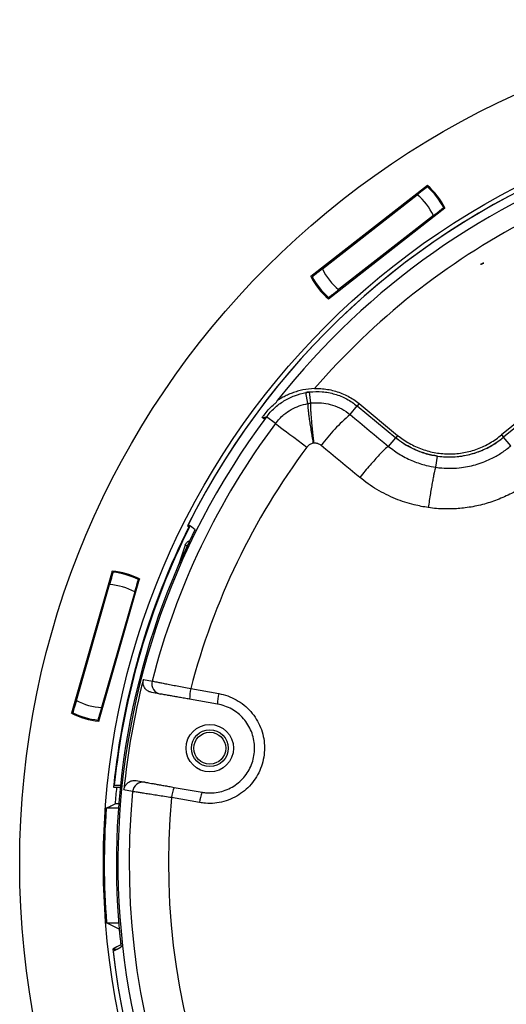
# Model space of a CAD drawing. Units: millimetres. Extents: x 69 to 1126, y 56 to 792.
# Drawn here: x 513 to 559, y 601 to 695 of the extents above; entities that cross this region are included whole.
import ezdxf

# ---------------------------------------------------------------- set-up
doc = ezdxf.new("R2010")
doc.units = ezdxf.units.MM
doc.header["$PDSIZE"] = -1
doc.layers.add('10', color=1, linetype='Continuous')
doc.styles.add('SLDTEXTSTYLE3', font='TXT', dxfattribs={"width": 0.7})
doc.dimstyles.new('SLDDIMSTYLE0', dxfattribs={"dimtxt": 12.733073, "dimasz": 12.733073, "dimexe": 0, "dimexo": 0.0625, "dimgap": 3.183268, "dimtad": 1, "dimdec": 1, "dimrnd": 1e-09, "dimzin": 12, "dimdsep": 46, "dimtxsty": 'SLDTEXTSTYLE3', "dimsah": 1, "dimcen": 0, "dimadec": 0, "dimazin": 3, "dimtfac": 1, "dimtdec": 1, "dimtofl": 0, "dimtmove": 0, "dimatfit": 3, "dimfxl": 1, "dimfrac": 2, "dimtolj": 1, "dimtzin": 12, "dimarcsym": 0})

# ---------------------------------------------------------------- blocks, each defined once
blk = doc.blocks.new('_D_2')
at = {"layer": '10', "color": 0, "lineweight": -2, "transparency": 16777216}
blk.add_line((752.361, 486.144), (658.854, 561.536), dxfattribs=at)
at = {"layer": '10', "color": 0, "transparency": 16777216}
blk.add_solid([(660.186, 563.188), (657.522, 559.884), (648.941, 569.528)], dxfattribs=at)
at = {"layer": 'Defpoints', "color": 0, "transparency": 16777216}
for p in [(536.606, 660.1), (648.941, 569.528)]:
    blk.add_point(p, dxfattribs=at)
at = {"layer": '10', "color": 0, "transparency": 16777216, "insert": (716.558, 527.278), "char_height": 12.73307, "attachment_point": 5, "rotation": 321.12205, "style": 'SLDTEXTSTYLE3'}
blk.add_mtext('\\A1;∅144.3 [∅5.68]', dxfattribs=at)

msp = doc.modelspace()

# ---------------------------------------------------------------- linework, layer by layer
at = {"color": 7, "linetype": 'Continuous', "lineweight": 25}
for p, q in [((551.399, 679.175), (540.333, 670.53)), ((551.029, 678.761), (551.399, 679.175)), ((551.395, 679.045), (551.384, 679.033)), ((541.424, 671.255), (550.431, 678.292)), ((541.995, 668.402), (553.061, 677.048)), ((548.44, 676.864), (548.534, 676.81)), ((553.061, 677.048), (552.57, 676.789)), ((551.97, 676.322), (542.963, 669.285)), ((549.971, 674.76), (550.001, 674.657)), ((550.097, 674.858), (550.128, 674.756)), ((543.321, 672.738), (543.292, 672.842)), ((543.335, 672.875), (543.364, 672.771)), ((543.449, 672.837), (543.421, 672.942)), ((540.333, 670.53), (540.825, 670.789)), ((544.928, 670.694), (544.837, 670.749)), ((544.879, 670.782), (544.971, 670.727)), ((542.366, 668.817), (541.995, 668.402)), ((541.999, 668.532), (542.011, 668.545)), ((539.86, 659.521), (539.86, 659.52)), ((540.048, 658.474), (539.861, 659.52)), ((540.326, 658.515), (540.199, 659.571)), ((540.048, 658.474), (540.048, 658.474)), ((540.326, 658.515), (540.326, 658.515)), ((540.326, 658.515), (540.326, 658.515)), ((544.052, 657.423), (544.729, 658.245)), ((544.912, 658.467), (544.729, 658.245)), ((544.729, 658.245), (548.385, 655.231)), ((544.912, 658.467), (548.568, 655.453)), ((535.703, 657.149), (536.109, 657.21)), ((535.859, 657.035), (535.703, 657.149)), ((536.96, 656.573), (536.109, 657.21)), ((536.96, 656.573), (536.96, 656.573)), ((548.568, 655.453), (548.385, 655.231)), ((558.445, 655.509), (558.631, 655.289)), ((559.328, 654.463), (558.631, 655.289)), ((547.704, 654.406), (548.385, 655.231)), ((547.704, 654.406), (547.704, 654.406)), ((552.203, 652.419), (552.354, 653.484)), ((552.203, 652.419), (552.203, 652.419)), ((552.203, 652.419), (552.203, 652.419)), ((528.621, 646.866), (528.782, 646.837)), ((528.816, 646.904), (528.691, 647.006)), ((529.323, 646.49), (528.857, 646.87)), ((521.47, 642.564), (517.599, 629.065)), ((521.414, 642.011), (521.47, 642.564)), ((521.543, 642.457), (521.542, 642.44)), ((518.056, 630.294), (521.206, 641.281)), ((520.195, 628.321), (524.066, 641.82)), ((524.066, 641.82), (523.82, 641.321)), ((523.609, 640.592), (520.459, 629.605)), ((520.435, 638.955), (520.543, 638.967)), ((522.91, 638.153), (522.995, 638.087)), ((522.954, 638.306), (523.04, 638.242)), ((518.764, 632.763), (518.68, 632.832)), ((518.719, 632.608), (518.634, 632.675)), ((518.649, 632.727), (518.734, 632.66)), ((521.221, 631.899), (521.114, 631.89)), ((521.129, 631.941), (521.236, 631.951)), ((526.047, 630.895), (525.212, 631.042)), ((528.924, 631.409), (531.581, 630.94)), ((531.468, 629.939), (528.814, 630.407)), ((517.599, 629.065), (517.845, 629.564)), ((520.122, 628.429), (520.123, 628.445)), ((520.251, 628.874), (520.195, 628.321)), ((523.736, 622.672), (524.571, 622.524)), ((521.583, 622.042), (521.877, 622.042)), ((521.656, 622.242), (521.603, 622.242)), ((521.656, 622.242), (522.246, 622.242)), ((527.338, 622.037), (529.992, 621.568)), ((529.756, 620.589), (527.099, 621.058)), ((522.05, 620.064), (520.895, 620.064)), ((521.429, 620.321), (521.735, 620.467)), ((520.925, 609.164), (522.081, 609.164)), ((521.522, 606.688), (521.924, 606.688))]:
    msp.add_line(p, q, dxfattribs=at)
at = {"color": 7, "linetype": 'Continuous', "lineweight": 25, "flags": 128}
for points in [[(551.384, 679.033), (551.384, 679.033), (551.383, 679.033), (551.383, 679.034), (551.383, 679.034), (551.383, 679.034), (551.382, 679.034), (551.382, 679.035), (551.382, 679.035)], [(548.311, 676.763), (548.392, 676.719), (548.407, 676.711)], [(548.492, 676.777), (548.441, 676.806), (548.397, 676.83)], [(552.919, 677.068), (552.923, 677.069), (552.926, 677.071), (552.928, 677.072), (552.931, 677.073), (552.932, 677.074), (552.933, 677.075), (552.934, 677.075), (552.934, 677.075)], [(552.921, 677.065), (552.921, 677.065), (552.92, 677.066), (552.92, 677.066), (552.92, 677.066), (552.92, 677.067), (552.92, 677.067), (552.92, 677.067), (552.919, 677.068)], [(550.086, 674.723), (550.056, 674.823), (550.055, 674.826)], [(540.475, 670.51), (540.472, 670.508), (540.469, 670.507), (540.466, 670.505), (540.464, 670.504), (540.462, 670.503), (540.461, 670.503), (540.46, 670.502), (540.46, 670.502)], [(540.474, 670.513), (540.474, 670.512), (540.474, 670.512), (540.474, 670.512), (540.474, 670.511), (540.475, 670.511), (540.475, 670.511), (540.475, 670.51), (540.475, 670.51)], [(545.056, 670.793), (545.052, 670.796), (544.963, 670.848)], [(542.011, 668.545), (542.011, 668.544), (542.011, 668.544), (542.011, 668.544), (542.012, 668.544), (542.012, 668.543), (542.012, 668.543), (542.013, 668.543), (542.013, 668.543)], [(544.052, 657.423), (544.508, 657.046), (544.965, 656.669), (545.421, 656.292), (545.878, 655.915), (546.335, 655.538), (546.791, 655.16), (547.248, 654.783), (547.704, 654.406)], [(536.96, 656.573), (536.997, 656.546), (537.091, 656.475), (537.242, 656.362), (537.446, 656.21), (537.699, 656.02), (537.998, 655.797), (538.336, 655.544), (538.707, 655.266), (539.105, 654.968), (539.522, 654.656), (539.951, 654.335)], [(544.969, 651.467), (544.511, 651.845), (544.052, 652.224), (543.594, 652.603), (543.136, 652.981), (542.677, 653.36), (542.219, 653.739), (541.76, 654.118), (541.302, 654.496)], [(528.621, 646.866), (528.683, 646.815), (528.746, 646.764)], [(528.39, 645.023), (527.821, 643.334), (527.761, 643.147)], [(528.58, 644.956), (528.525, 644.976), (528.467, 644.996), (528.423, 645.011), (528.398, 645.021), (528.39, 645.023)], [(521.542, 642.44), (521.541, 642.44), (521.541, 642.44), (521.541, 642.44), (521.54, 642.44), (521.54, 642.44), (521.539, 642.44), (521.539, 642.44), (521.539, 642.44)], [(523.939, 641.753), (523.941, 641.756), (523.942, 641.759), (523.944, 641.762), (523.945, 641.764), (523.946, 641.766), (523.946, 641.767), (523.946, 641.767), (523.947, 641.768)], [(523.942, 641.751), (523.942, 641.752), (523.941, 641.752), (523.941, 641.752), (523.94, 641.752), (523.94, 641.752), (523.94, 641.752), (523.939, 641.753), (523.939, 641.753)], [(520.39, 638.798), (520.481, 638.809), (520.498, 638.811)], [(520.528, 638.915), (520.47, 638.909), (520.42, 638.903)], [(523.025, 638.191), (522.942, 638.253), (522.939, 638.255)], [(521.265, 632.055), (521.261, 632.054), (521.158, 632.044)], [(524.417, 632.275), (524.452, 632.269), (524.589, 632.245), (525.141, 632.148), (525.252, 632.129)], [(517.726, 629.133), (517.724, 629.129), (517.723, 629.126), (517.721, 629.124), (517.72, 629.122), (517.72, 629.12), (517.719, 629.119), (517.719, 629.118), (517.718, 629.118)], [(517.723, 629.134), (517.724, 629.134), (517.724, 629.134), (517.724, 629.134), (517.725, 629.134), (517.725, 629.133), (517.725, 629.133), (517.726, 629.133), (517.726, 629.133)], [(520.123, 628.445), (520.124, 628.445), (520.124, 628.445), (520.124, 628.445), (520.125, 628.445), (520.125, 628.445), (520.126, 628.445), (520.126, 628.445), (520.126, 628.445)], [(523.402, 621.638), (523.367, 621.644), (523.229, 621.668), (522.678, 621.766), (522.568, 621.786)], [(520.895, 620.064), (521.082, 620.154), (521.229, 620.225)], [(521.229, 620.225), (521.341, 620.278), (521.429, 620.321)], [(522.129, 608.588), (521.111, 609.075), (520.925, 609.164)], [(522.278, 607.086), (521.9, 606.887), (521.522, 606.688)], [(521.545, 606.488), (521.922, 606.687), (522.3, 606.886)]]:
    msp.add_lwpolyline(points, dxfattribs=at)
at = {"color": 7, "linetype": 'Continuous', "lineweight": 25}
for centre, radius in [((592.773, 614.814), 80.1), ((592.773, 614.814), 72.15), ((530.73, 625.754), 2.25), ((530.73, 625.754), 1.75), ((530.73, 625.754), 1.506)]:
    msp.add_circle(centre, radius, dxfattribs=at)
for centre, radius, start, end in [((592.773, 614.814), 71.714, 66.50631, 153.45258), ((592.773, 614.814), 71.714, 66.66717, 153.32751), ((592.773, 614.814), 70.9, 76.06837, 141.67321), ((592.773, 614.814), 70.769, 143.19665, 74.55335), ((546.697, 673.789), 7.05, 27.78718, 48.21282), ((546.697, 673.789), 7.15, 27.11659, 48.88341), ((546.697, 673.789), 5.85, 25.66218, 50.33782), ((592.773, 614.814), 68.9, 117.58652, 139.13101), ((546.697, 673.789), 5.85, 205.66218, 230.33782), ((546.697, 673.789), 7.15, 207.11659, 228.88341), ((546.697, 673.789), 7.05, 207.78718, 228.21282), ((592.773, 614.814), 53.24, 87.60102, 130.14898), ((592.773, 614.814), 52.952, 87.60102, 130.14898), ((555.524, 643.892), 17.74, 130.2911, 143.29033), ((592.773, 614.814), 69.706, 143.19665, 165.61764), ((592.773, 614.814), 65.971, 143.19653, 165.43096), ((592.773, 614.814), 71.557, 153.35549, 174.04155), ((592.773, 614.814), 71.504, 153.36484, 174.03717), ((592.773, 614.814), 71.557, 153.48081, 174.20254), ((592.773, 614.814), 70.918, 153.47048, 186.4187), ((520.833, 635.443), 7.15, 63.11659, 84.88341), ((520.833, 635.443), 7.05, 63.78718, 84.21282), ((520.833, 635.443), 5.85, 61.66218, 86.33782), ((592.773, 614.814), 70.551, 165.67097, 174.32903), ((526.22, 631.88), 1, 165.6144, 259.99516), ((532.699, 630.488), 3.886, 166.29469, 181.19092), ((520.833, 635.443), 5.85, 241.66218, 266.33782), ((535.515, 629.991), 4.047, 166.44148, 180.73782), ((520.833, 635.443), 7.05, 243.78718, 264.21282), ((520.833, 635.443), 7.15, 243.11659, 264.88341), ((524.397, 621.54), 1, 80.00484, 174.3856), ((592.773, 614.814), 71.263, 174.17861, 175.4501), ((592.773, 614.814), 69.706, 174.38236, 285.61764), ((530.961, 620.632), 3.886, 158.80908, 173.70531), ((592.773, 614.814), 65.971, 174.56904, 285.43096), ((533.777, 620.135), 4.047, 159.26218, 173.55852), ((592.773, 614.814), 72.07, 175.82252, 184.4964), ((592.773, 614.814), 70.918, 185.03658, 186.25612), ((592.773, 614.814), 71.714, 186.50631, 273.45258), ((592.773, 614.814), 71.714, 186.66717, 273.32751)]:
    msp.add_arc(centre, radius, start, end, dxfattribs=at)
msp.add_ellipse((577.082, 593.315), major_axis=(47.111, 64.55), ratio=0.942905, start_param=1.220078, end_param=1.223916, dxfattribs=at)
for points, knots in [([(551.382, 679.035), (551.353, 679.013), (551.295, 678.968), (551.076, 678.798), (550.78, 678.566), (550.549, 678.385), (550.431, 678.292)], [0, 0, 0, 0, 0.237335, 0.482863, 0.737055, 1, 1, 1, 1]), ([(551.97, 676.322), (552.088, 676.414), (552.32, 676.594), (552.617, 676.825), (552.835, 676.997), (552.893, 677.043), (552.921, 677.065)], [0, 0, 0, 0, 0.262945, 0.517137, 0.762665, 1, 1, 1, 1]), ([(541.424, 671.255), (541.306, 671.164), (541.074, 670.983), (540.777, 670.752), (540.56, 670.581), (540.502, 670.535), (540.474, 670.513)], [0, 0, 0, 0, 0.262945, 0.517137, 0.762665, 1, 1, 1, 1]), ([(556.756, 671.814), (556.703, 671.795), (556.62, 671.765), (556.517, 671.722), (556.467, 671.697), (556.446, 671.687)], [0, 0, 0, 0, 0.498303, 0.790276, 1, 1, 1, 1]), ([(556.456, 671.675), (556.456, 671.675), (556.457, 671.674), (556.458, 671.674), (556.458, 671.674), (556.459, 671.674), (556.459, 671.674), (556.459, 671.674), (556.46, 671.674), (556.46, 671.674), (556.461, 671.674), (556.461, 671.674), (556.462, 671.675), (556.462, 671.675), (556.463, 671.675), (556.463, 671.676), (556.465, 671.677), (556.467, 671.679), (556.469, 671.681), (556.474, 671.684), (556.478, 671.686), (556.483, 671.689), (556.492, 671.694), (556.501, 671.699), (556.51, 671.704), (556.528, 671.714), (556.546, 671.724), (556.565, 671.733), (556.586, 671.744), (556.607, 671.754), (556.629, 671.763), (556.65, 671.773), (556.672, 671.782), (556.694, 671.791), (556.702, 671.794), (556.71, 671.797), (556.718, 671.8), (556.731, 671.805), (556.743, 671.809), (556.756, 671.814)], [0, 0, 0, 0, 0.0000021133, 0.0000021133, 0.0000021133, 0.0000033549, 0.0000033549, 0.0000033549, 0.0000046113, 0.0000046113, 0.0000046113, 0.0000063174, 0.0000063174, 0.0000063174, 0.0000082619, 0.0000082619, 0.0000082619, 0.0000160296, 0.0000160296, 0.0000160296, 0.0000315818, 0.0000315818, 0.0000315818, 0.0000626482, 0.0000626482, 0.0000626482, 0.0001247845, 0.0001247845, 0.0001247845, 0.0001946865, 0.0001946865, 0.0001946865, 0.0002648967, 0.0002648967, 0.0002648967, 0.0002911939, 0.0002911939, 0.0002911939, 0.0003308035, 0.0003308035, 0.0003308035, 0.0003308035]), ([(542.013, 668.543), (542.041, 668.565), (542.1, 668.61), (542.319, 668.779), (542.615, 669.012), (542.846, 669.193), (542.963, 669.285)], [0, 0, 0, 0, 0.237335, 0.482863, 0.737055, 1, 1, 1, 1]), ([(536.109, 657.21), (536.35, 657.499), (536.834, 658.079), (537.751, 658.748), (538.762, 659.264), (539.494, 659.435), (539.861, 659.52)], [0, 0, 0, 0, 0.249952, 0.5009, 0.750121, 1, 1, 1, 1]), ([(540.671, 659.897), (540.294, 659.883), (539.929, 659.838), (539.395, 659.728), (539.22, 659.685), (538.883, 659.587), (538.72, 659.533), (538.403, 659.415), (538.25, 659.351), (537.953, 659.215), (537.811, 659.143), (537.545, 658.999), (537.42, 658.926), (537.268, 658.835), (537.223, 658.809), (537.162, 658.776), (537.147, 658.771), (537.154, 658.782)], [0, 0, 0, 0, 0.25, 0.25, 0.375, 0.375, 0.5, 0.5, 0.625, 0.625, 0.75, 0.75, 0.875, 0.875, 0.9375, 0.9375, 1, 1, 1, 1]), ([(540.199, 659.571), (540.174, 659.568), (540.117, 659.561), (540.02, 659.547), (539.932, 659.533), (539.876, 659.524), (539.86, 659.521)], [0, 0, 0, 0, 0.215499, 0.499377, 0.857086, 1, 1, 1, 1]), ([(539.861, 659.52), (539.889, 659.525), (539.945, 659.535), (540.058, 659.553), (540.142, 659.564), (540.199, 659.571)], [0, 0, 0, 0, 0.250476, 0.500951, 1, 1, 1, 1]), ([(540.199, 659.571), (540.601, 659.596), (541.409, 659.647), (542.608, 659.401), (543.749, 658.961), (544.403, 658.483), (544.729, 658.245)], [0, 0, 0, 0, 0.248834, 0.499724, 0.75123, 1, 1, 1, 1]), ([(540.671, 659.897), (540.713, 659.899), (540.755, 659.9), (541.011, 659.905), (541.225, 659.897), (541.858, 659.843), (542.272, 659.764), (542.881, 659.586), (543.084, 659.515), (543.477, 659.356), (543.669, 659.267), (544.228, 658.972), (544.582, 658.74), (544.912, 658.467)], [0, 0, 0, 0, 0.0124136, 0.0124136, 0.0749136, 0.0749136, 0.1999136, 0.1999136, 0.2624136, 0.2624136, 0.3249136, 0.3249136, 0.4499136, 0.4499136, 0.4499136, 0.4499136]), ([(535.703, 657.149), (535.761, 657.227), (535.82, 657.305), (535.878, 657.383), (536.134, 657.725), (536.422, 658.036), (536.827, 658.395), (536.917, 658.471), (537.009, 658.543)], [0.840647, 0.840647, 0.840647, 0.840647, 0.8690502, 0.8690502, 0.8690502, 0.9940502, 0.9940502, 1.0284032, 1.0284032, 1.0284032, 1.0284032]), ([(536.96, 656.573), (536.96, 656.573), (537.077, 656.73), (537.331, 657.029), (537.823, 657.487), (538.446, 657.914), (539.214, 658.281), (539.767, 658.409), (540.048, 658.474)], [0, 0, 0, 0, 0.000016, 0.158445, 0.316888, 0.542078, 0.767253, 1, 1, 1, 1]), ([(540.048, 658.474), (540.041, 658.461), (540.028, 658.434), (540.028, 658.282), (540.046, 658.032), (540.084, 657.672), (540.141, 657.221), (540.216, 656.696), (540.306, 656.108), (540.402, 655.514), (540.483, 655.037), (540.528, 654.776), (540.542, 654.696)], [0, 0, 0, 0, 0.09758, 0.19516, 0.307235, 0.41931, 0.531386, 0.643461, 0.755536, 0.867612, 0.959438, 1, 1, 1, 1]), ([(540.048, 658.474), (540.057, 658.475), (540.1, 658.483), (540.175, 658.495), (540.258, 658.507), (540.308, 658.513), (540.326, 658.515), (540.326, 658.515)], [0, 0, 0, 0, 0.101789, 0.460057, 0.813205, 0.999786, 1, 1, 1, 1]), ([(540.326, 658.515), (540.318, 658.502), (540.303, 658.477), (540.292, 658.324), (540.294, 658.074), (540.31, 657.712), (540.341, 657.258), (540.384, 656.729), (540.44, 656.137), (540.492, 655.634), (540.544, 655.155), (540.575, 654.888), (540.596, 654.704)], [0, 0, 0, 0, 0.097412, 0.194824, 0.306706, 0.418588, 0.53047, 0.642352, 0.754235, 0.866117, 0.90743, 1, 1, 1, 1]), ([(540.326, 658.515), (540.326, 658.515), (540.458, 658.531), (540.867, 658.564), (541.557, 658.529), (542.415, 658.34), (543.267, 657.984), (543.805, 657.627), (544.052, 657.424), (544.052, 657.423)], [0, 0, 0, 0, 0.000015, 0.099738, 0.308642, 0.517616, 0.758859, 0.999985, 1, 1, 1, 1]), ([(548.568, 655.453), (548.916, 655.167), (549.284, 654.916), (550.059, 654.478), (550.467, 654.292), (551.316, 653.99), (551.747, 653.878), (552.624, 653.727), (553.071, 653.691), (553.97, 653.697), (554.414, 653.739), (555.071, 653.858), (555.289, 653.907), (555.72, 654.025), (555.936, 654.094), (556.567, 654.327), (556.969, 654.517), (557.736, 654.963), (558.1, 655.218), (558.445, 655.509)], [0, 0, 0, 0, 0.125, 0.125, 0.25, 0.25, 0.375, 0.375, 0.5, 0.5, 0.625, 0.625, 0.6875, 0.6875, 0.75, 0.75, 0.875, 0.875, 1, 1, 1, 1]), ([(552.354, 653.484), (552.632, 653.453), (553.19, 653.391), (554.032, 653.411), (554.868, 653.512), (555.689, 653.703), (556.486, 653.977), (557.249, 654.334), (557.971, 654.765), (558.41, 655.114), (558.631, 655.289)], [0, 0, 0, 0, 0.124508, 0.250112, 0.374819, 0.499418, 0.625549, 0.750088, 0.874437, 1, 1, 1, 1]), ([(552.354, 653.484), (552.739, 653.429), (553.13, 653.403), (553.989, 653.409), (554.45, 653.452), (555.131, 653.576), (555.356, 653.627), (555.804, 653.749), (556.028, 653.821), (556.683, 654.063), (557.1, 654.26), (557.895, 654.722), (558.273, 654.987), (558.631, 655.289)], [0, 0, 0, 0, 0.1051186, 0.1051186, 0.2301186, 0.2301186, 0.2926186, 0.2926186, 0.3551186, 0.3551186, 0.4801186, 0.4801186, 0.6051186, 0.6051186, 0.6051186, 0.6051186]), ([(540.542, 654.696), (540.487, 654.683), (540.329, 654.646), (540.118, 654.525), (539.999, 654.39), (539.951, 654.335)], [0, 0, 0, 0, 0.240868, 0.689667, 1, 1, 1, 1]), ([(540.596, 654.704), (540.592, 654.704), (540.582, 654.702), (540.566, 654.7), (540.552, 654.698), (540.544, 654.697), (540.542, 654.696)], [0, 0, 0, 0, 0.213713, 0.566088, 0.918463, 1, 1, 1, 1]), ([(541.302, 654.496), (541.214, 654.555), (541.111, 654.622), (540.896, 654.693), (540.748, 654.719), (540.62, 654.706), (540.596, 654.704)], [0, 0, 0, 0, 0.419011, 0.486057, 0.905311, 1, 1, 1, 1]), ([(547.704, 654.406), (548.07, 654.13), (548.804, 653.577), (550.021, 652.985), (551.164, 652.607), (551.893, 652.463), (552.203, 652.419), (552.203, 652.419)], [0, 0, 0, 0, 0.276007, 0.553191, 0.81185, 0.999988, 1, 1, 1, 1]), ([(548.385, 655.231), (548.675, 655.01), (549.258, 654.567), (550.24, 654.067), (551.274, 653.681), (551.995, 653.55), (552.354, 653.484)], [0, 0, 0, 0, 0.248833, 0.499737, 0.750503, 1, 1, 1, 1]), ([(552.354, 653.484), (552.267, 653.497), (552.091, 653.524), (551.829, 653.575), (551.568, 653.635), (551.309, 653.704), (551.05, 653.782), (550.66, 653.914), (550.146, 654.122), (549.593, 654.402), (549.13, 654.682), (548.746, 654.943), (548.505, 655.135), (548.385, 655.231)], [0, 0, 0, 0, 0.060664, 0.121409, 0.182306, 0.243424, 0.30483, 0.366592, 0.525122, 0.683373, 0.78943, 0.894851, 1, 1, 1, 1]), ([(552.203, 652.419), (552.203, 652.419), (552.385, 652.392), (552.881, 652.337), (553.694, 652.314), (554.831, 652.399), (556.144, 652.683), (557.428, 653.198), (558.491, 653.805), (559.049, 654.243), (559.328, 654.463)], [0, 0, 0, 0, 0.000008, 0.072604, 0.196077, 0.319552, 0.520532, 0.721536, 0.860764, 1, 1, 1, 1]), ([(552.203, 652.419), (552.19, 652.405), (552.166, 652.378), (552.11, 652.198), (552.041, 651.917), (551.962, 651.539), (551.872, 651.071), (551.776, 650.53), (551.676, 649.926), (551.574, 649.275), (551.507, 648.823), (551.474, 648.594)], [0, 0, 0, 0, 0.110561, 0.221121, 0.331682, 0.442243, 0.552804, 0.663364, 0.774869, 0.886374, 1, 1, 1, 1]), ([(561.783, 651.553), (561.379, 651.235), (560.571, 650.599), (559.246, 649.844), (557.868, 649.246), (556.45, 648.813), (555.032, 648.547), (553.634, 648.445), (552.456, 648.472), (551.74, 648.561), (551.474, 648.594)], [0, 0, 0, 0, 0.139409, 0.278812, 0.41261, 0.546833, 0.68062, 0.803839, 0.927057, 1, 1, 1, 1]), ([(551.474, 648.594), (551.028, 648.672), (549.972, 648.857), (548.636, 649.305), (547.467, 649.831), (546.592, 650.309), (545.752, 650.848), (545.23, 651.261), (544.969, 651.467)], [0, 0, 0, 0, 0.18855, 0.446153, 0.584463, 0.722772, 0.861387, 1, 1, 1, 1]), ([(528.39, 645.023), (528.426, 645.099), (528.498, 645.25), (528.668, 645.409), (528.802, 645.455), (528.855, 645.473)], [0, 0, 0, 0, 0.372297, 0.747179, 1, 1, 1, 1]), ([(521.539, 642.44), (521.529, 642.406), (521.508, 642.335), (521.43, 642.069), (521.327, 641.707), (521.247, 641.425), (521.206, 641.281)], [0, 0, 0, 0, 0.237335, 0.482863, 0.737055, 1, 1, 1, 1]), ([(523.609, 640.592), (523.651, 640.735), (523.733, 641.018), (523.837, 641.379), (523.912, 641.646), (523.932, 641.717), (523.942, 641.751)], [0, 0, 0, 0, 0.262945, 0.517137, 0.762665, 1, 1, 1, 1]), ([(525.212, 631.042), (525.104, 631.073), (524.886, 631.134), (524.621, 631.356), (524.442, 631.645), (524.366, 631.968), (524.401, 632.177), (524.417, 632.275)], [0, 0, 0, 0, 0.204921, 0.409842, 0.614749, 0.819626, 1, 1, 1, 1]), ([(525.252, 632.129), (525.262, 632.127), (525.284, 632.122), (525.437, 632.092), (525.697, 632.042), (526.061, 631.97), (526.512, 631.882), (527.041, 631.779), (527.63, 631.663), (528.263, 631.539), (528.704, 631.452), (528.924, 631.409)], [0, 0, 0, 0, 0.09095, 0.204297, 0.317644, 0.431288, 0.544934, 0.658725, 0.772517, 0.886258, 1, 1, 1, 1]), ([(518.056, 630.294), (518.014, 630.15), (517.933, 629.868), (517.828, 629.506), (517.753, 629.24), (517.733, 629.169), (517.723, 629.134)], [0, 0, 0, 0, 0.262945, 0.517137, 0.762665, 1, 1, 1, 1]), ([(528.814, 630.407), (528.648, 630.437), (528.316, 630.495), (527.839, 630.579), (527.395, 630.658), (526.996, 630.728), (526.656, 630.788), (526.382, 630.836), (526.186, 630.871), (526.071, 630.891), (526.054, 630.894), (526.047, 630.895)], [0, 0, 0, 0, 0.113815, 0.227628, 0.341453, 0.455275, 0.568903, 0.682528, 0.795818, 0.909107, 1, 1, 1, 1]), ([(531.581, 630.94), (531.87, 630.874), (532.447, 630.743), (533.257, 630.366), (533.994, 629.866), (534.637, 629.248), (535.165, 628.53), (535.568, 627.736), (535.828, 626.884), (535.944, 626.002), (535.907, 625.114), (535.725, 624.244), (535.398, 623.419), (534.939, 622.659), (534.357, 621.988), (533.673, 621.422), (532.902, 620.982), (532.068, 620.673), (531.194, 620.513), (530.414, 620.494), (529.939, 620.563), (529.756, 620.589)], [0, 0, 0, 0, 0.053826, 0.107652, 0.16148, 0.215307, 0.269087, 0.322867, 0.376544, 0.430222, 0.483804, 0.537386, 0.590922, 0.644458, 0.698015, 0.751573, 0.805211, 0.85885, 0.912593, 0.966336, 1, 1, 1, 1]), ([(520.126, 628.445), (520.137, 628.48), (520.157, 628.55), (520.235, 628.816), (520.338, 629.178), (520.418, 629.461), (520.459, 629.605)], [0, 0, 0, 0, 0.237335, 0.482863, 0.737055, 1, 1, 1, 1]), ([(529.992, 621.568), (530.141, 621.547), (530.525, 621.492), (531.156, 621.507), (531.863, 621.636), (532.537, 621.886), (533.16, 622.242), (533.714, 622.7), (534.184, 623.242), (534.555, 623.857), (534.82, 624.524), (534.967, 625.227), (534.997, 625.946), (534.903, 626.659), (534.693, 627.348), (534.367, 627.991), (533.94, 628.571), (533.42, 629.07), (532.824, 629.475), (532.169, 629.779), (531.702, 629.886), (531.468, 629.939)], [0, 0, 0, 0, 0.033682, 0.087448, 0.141215, 0.194863, 0.248511, 0.30206, 0.355608, 0.409121, 0.462633, 0.516188, 0.569743, 0.6234, 0.677058, 0.730834, 0.784611, 0.838453, 0.892296, 0.946148, 1, 1, 1, 1]), ([(522.568, 621.786), (522.59, 621.896), (522.634, 622.118), (522.835, 622.399), (523.11, 622.599), (523.426, 622.699), (523.637, 622.68), (523.736, 622.672)], [0, 0, 0, 0, 0.20484, 0.409679, 0.61453, 0.819409, 1, 1, 1, 1]), ([(521.877, 622.042), (521.891, 622.042), (521.918, 622.042), (522.063, 622.042), (522.204, 622.042), (522.256, 622.042)], [0, 0, 0, 0, 0.386304, 0.772576, 1, 1, 1, 1]), ([(527.099, 621.058), (526.877, 621.093), (526.433, 621.162), (525.796, 621.262), (525.203, 621.354), (524.67, 621.438), (524.217, 621.509), (523.85, 621.567), (523.588, 621.608), (523.435, 621.632), (523.412, 621.636), (523.402, 621.638)], [0, 0, 0, 0, 0.113742, 0.227483, 0.341275, 0.455066, 0.568712, 0.682356, 0.795703, 0.90905, 1, 1, 1, 1]), ([(524.571, 622.524), (524.578, 622.523), (524.595, 622.52), (524.71, 622.5), (524.906, 622.465), (525.18, 622.417), (525.52, 622.357), (525.919, 622.287), (526.363, 622.208), (526.84, 622.124), (527.172, 622.066), (527.338, 622.037)], [0, 0, 0, 0, 0.090893, 0.204182, 0.317472, 0.431097, 0.544725, 0.658547, 0.772372, 0.886185, 1, 1, 1, 1]), ([(522.087, 620.474), (522.012, 620.473), (521.858, 620.472), (521.753, 620.469), (521.739, 620.468), (521.735, 620.467)], [0, 0, 0, 0, 0.373737, 0.773865, 1, 1, 1, 1])]:
    msp.add_open_spline(points, degree=3, knots=knots, dxfattribs=at)
for points in [[(537.009, 658.543), (537.061, 658.628), (537.109, 658.707), (537.154, 658.782)], [(547.704, 654.406), (547.68, 654.401), (547.632, 654.391), (547.44, 654.23), (547.17, 653.967), (546.822, 653.603), (546.412, 653.153), (545.954, 652.633), (545.467, 652.065), (545.135, 651.666), (544.969, 651.467)]]:
    msp.add_open_spline(points, degree=3, dxfattribs=at)

# ---------------------------------------------------------------- dimensions: what is measured, and where the dimension line sits
at = {"layer": '10'}
dim = msp.add_diameter_dim_2p(p1=(536.606, 660.1), p2=(648.941, 569.528), dimstyle='SLDDIMSTYLE0', dxfattribs=at)
dim.commit()
dim.dimension.update_dxf_attribs({"geometry": '_D_2', "text_midpoint": (710.564, 519.844)})

doc.saveas('drawing.dxf')
